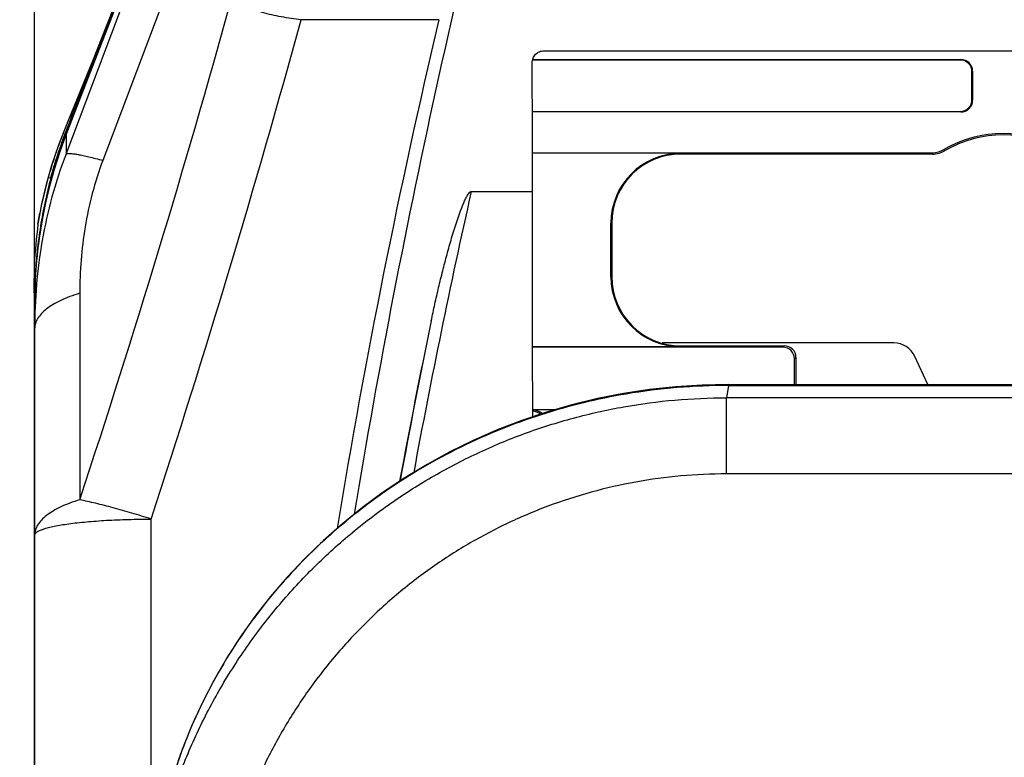
# Model space of a CAD drawing. Units: millimetres. Extents: x 0 to 657, y -56 to 297.
# Drawn here: x 76 to 105, y 219 to 241 of the extents above; entities that cross this region are included whole.
import ezdxf

# ---------------------------------------------------------------- set-up
doc = ezdxf.new("R2010")
doc.units = ezdxf.units.MM
doc.header["$LTSCALE"] = 23.1
doc.layers.get('0').update_dxf_attribs({"linetype": 'CONTINUOUS'})
doc.layers.add('INTF_1', color=7, linetype='CONTINUOUS')
doc.styles.get("Standard").update_dxf_attribs({"font": 'txt', "width": 0.8})
doc.dimstyles.new('DIMSTYLE_1', dxfattribs={"dimtxt": 2.5, "dimasz": 2.5, "dimexe": 1, "dimexo": 0, "dimtad": 1, "dimdec": 0, "dimlfac": 1.481481, "dimtxsty": 'STANDARD', "dimblk": '_FILLED', "dimblk1": '_FILLED', "dimblk2": '_FILLED', "dimcen": 0.09, "dimazin": 2, "dimtp": 0.5, "dimtm": 0.5, "dimtfac": 1, "dimtdec": 0, "dimtofl": 0, "dimtmove": 0, "dimatfit": 3, "dimldrblk": '_FILLED', "dimfxl": 1, "dimtolj": 1, "dimarcsym": 0})
doc.dimstyles.new('DIMSTYLE_2', dxfattribs={"dimtxt": 2.5, "dimasz": 2.5, "dimexe": 1, "dimexo": 0, "dimtad": 1, "dimdec": 0, "dimlfac": 1.481481, "dimtxsty": 'STANDARD', "dimblk": '_FILLED', "dimblk1": '_FILLED', "dimblk2": '_FILLED', "dimcen": 0.09, "dimazin": 2, "dimtp": 0.3, "dimtm": 0.3, "dimtfac": 1, "dimtdec": 0, "dimtofl": 0, "dimtmove": 0, "dimatfit": 3, "dimldrblk": '_FILLED', "dimfxl": 1, "dimtolj": 1, "dimarcsym": 0})

# ---------------------------------------------------------------- blocks, each defined once
blk = doc.blocks.new('_FILLED')
at = {"color": 0, "linetype": 'BYBLOCK'}
blk.add_solid([(0, 0), (-1, 0.166), (-1, -0.166)], dxfattribs=at)
blk = doc.blocks.new('*D0')
at = {"color": 2, "linetype": 'CONTINUOUS'}
for p, q in [((87.284, 256.102), (61.276, 256.102)), ((62.276, 256.102), (62.276, 194.297)), ((62.276, 132.491), (62.276, 194.297)), ((74.77, 132.491), (61.276, 132.491))]:
    blk.add_line(p, q, dxfattribs=at)
at = {"color": 2, "linetype": 'CONTINUOUS', "xscale": 2.5, "yscale": 2.5, "zscale": 2.5}
for p, rotation in [((62.276, 256.102), 89.9999999571), ((62.276, 132.491), 269.9999999571)]:
    blk.add_blockref('_FILLED', p, dxfattribs=dict(at, rotation=rotation))
blk = doc.blocks.new('*D5')
at = {"color": 2, "linetype": 'CONTINUOUS'}
for p, q in [((76.587, 178.24), (76.587, 270.542)), ((132.753, 178.233), (132.753, 270.542)), ((76.587, 269.542), (104.67, 269.542)), ((132.753, 269.542), (104.67, 269.542))]:
    blk.add_line(p, q, dxfattribs=at)
at = {"color": 2, "linetype": 'CONTINUOUS', "xscale": 2.5, "yscale": 2.5, "zscale": 2.5, "rotation": 180}
blk.add_blockref('_FILLED', (76.587, 269.542), dxfattribs=at)
at = {"color": 2, "linetype": 'CONTINUOUS', "xscale": 2.5, "yscale": 2.5, "zscale": 2.5}
blk.add_blockref('_FILLED', (132.753, 269.542), dxfattribs=at)

msp = doc.modelspace()

# ---------------------------------------------------------------- linework, layer by layer
at = {"layer": 'INTF_1', "color": 6, "linetype": 'CONTINUOUS'}
for p, q in [((81.9755, 249.0225), (77.5006, 237.4517)), ((91.3486, 239.8885), (117.9972, 239.8885)), ((91.0119, 239.6359), (103.4326, 239.6359)), ((103.4149, 239.6184), (91.0119, 239.6184)), ((103.7524, 238.4709), (103.7524, 239.2809)), ((103.7701, 239.2984), (103.7701, 238.4531)), ((91.0146, 238.1334), (103.4149, 238.1334)), ((103.4326, 238.1156), (91.0146, 238.1156)), ((91.0168, 236.9359), (102.6067, 236.9359)), ((95.3149, 236.9184), (91.0168, 236.9184)), ((102.6067, 236.895), (95.3149, 236.895)), ((89.2446, 235.8117), (91.0188, 235.8117)), ((76.6894, 234.8686), (76.7405, 235.183)), ((93.2899, 233.3409), (93.2899, 234.8934)), ((93.3135, 234.8936), (93.3135, 233.3411)), ((76.593, 232.6478), (76.5929, 232.5904)), ((76.5929, 232.6355), (76.5929, 232.6139)), ((76.5929, 232.5904), (76.5929, 210.7317)), ((76.5935, 232.705), (76.593, 232.6478)), ((76.5939, 232.7418), (76.5935, 232.7066)), ((91.0228, 231.3159), (95.3149, 231.3159)), ((98.2744, 231.2981), (91.0228, 231.2981)), ((95.3149, 231.3397), (98.3157, 231.3397)), ((98.6119, 230.2196), (98.6119, 230.9606)), ((98.6532, 231.0022), (98.6532, 230.2196)), ((96.6952, 230.2196), (112.6442, 230.2196)), ((91.0243, 229.4984), (91.7061, 229.4984))]:
    msp.add_line(p, q, dxfattribs=at)
at = {"layer": 'INTF_1', "color": 9, "linetype": 'CONTINUOUS'}
for p, q in [((77.5018, 237.4513), (81.9655, 248.9928)), ((77.5018, 236.8971), (80.6469, 245.2305)), ((80.9169, 242.9323), (78.5684, 236.7098)), ((88.3049, 240.7896), (84.3156, 240.7896)), ((103.7701, 239.2985), (103.7524, 239.281)), ((103.7524, 238.4709), (103.7701, 238.453)), ((103.4327, 238.1156), (103.415, 238.1334)), ((77.4229, 237.5057), (77.4147, 237.4847)), ((77.4229, 237.5057), (77.4149, 237.4847)), ((77.5018, 237.4513), (77.5006, 237.4517)), ((77.5018, 237.4513), (77.5018, 236.8971)), ((95.3149, 236.895), (95.3149, 236.9184)), ((102.6067, 236.9359), (102.6067, 236.895)), ((102.9396, 237.0264), (102.9605, 236.9912)), ((76.9866, 236.2118), (77.035, 236.2115)), ((77.035, 236.2115), (77.0358, 236.2112)), ((77.0358, 236.2112), (77.0628, 236.2113)), ((93.2899, 234.8934), (93.3135, 234.8936)), ((93.3135, 233.3411), (93.2899, 233.3409)), ((77.8987, 232.8617), (77.8987, 226.8774)), ((76.5929, 232.5904), (76.5929, 232.5883)), ((76.5929, 232.5883), (76.5929, 232.5832)), ((76.5935, 232.7066), (76.5935, 232.705)), ((76.5935, 232.7066), (76.5935, 232.705)), ((76.5939, 232.7431), (76.5939, 232.7418)), ((95.3149, 231.3159), (95.3149, 231.3397)), ((98.2745, 231.2981), (98.3157, 231.3397)), ((98.6532, 231.0022), (98.6119, 230.9606)), ((96.6952, 230.1887), (96.6382, 229.8325)), ((96.6952, 230.1887), (96.6952, 230.2196)), ((96.6952, 230.1887), (112.6437, 230.1887)), ((96.6382, 227.6272), (96.6382, 229.8325)), ((112.7014, 229.8325), (96.6382, 229.8325)), ((112.7012, 227.6272), (96.6382, 227.6272)), ((79.9679, 215.8351), (79.9679, 226.3176))]:
    msp.add_line(p, q, dxfattribs=at)
at = {"layer": 'INTF_1', "color": 7, "linetype": 'CONTINUOUS'}
for p, q in [((101.4871, 231.4226), (94.7755, 231.4226)), ((102.4781, 230.2196), (102.0988, 231.0329))]:
    msp.add_line(p, q, dxfattribs=at)
at = {"layer": 'INTF_1', "color": 6, "linetype": 'CONTINUOUS'}
for points in [[(81.4082, 249.0742), (81.3171, 248.6826), (81.1, 247.8108), (80.8449, 246.8725), (80.5492, 245.8706), (80.2166, 244.8246), (79.8526, 243.7535), (79.4611, 242.6646), (79.0607, 241.6015), (78.6674, 240.5926), (78.2853, 239.636), (77.9191, 238.7341), (77.5718, 237.8866)], [(77.5718, 237.8866), (77.2954, 237.182), (77.0844, 236.5598), (76.9272, 236.0112), (76.7955, 235.4582), (76.74, 235.1831)], [(77.5006, 237.4517), (77.3216, 236.9605), (77.1577, 236.4492), (77.0142, 235.9311), (76.8913, 235.407), (76.7893, 234.8779), (76.7084, 234.3447), (76.6488, 233.8086), (76.6105, 233.2703), (76.5939, 232.7431)], [(96.6952, 230.2196), (95.9397, 230.2035), (95.1737, 230.1543), (94.4113, 230.0721), (93.6539, 229.957), (92.9031, 229.8094), (92.1606, 229.6297), (91.4278, 229.4181), (90.7064, 229.1753), (89.9977, 228.9017), (89.3032, 228.598), (88.6243, 228.2648), (87.9624, 227.9029), (87.3188, 227.513), (86.6946, 227.096), (86.0913, 226.6526), (85.5099, 226.1838), (84.9518, 225.6905), (84.4179, 225.1737), (83.9094, 224.6345), (83.4273, 224.0738), (82.9726, 223.4928), (82.5463, 222.8925), (82.1494, 222.2742), (81.7826, 221.6388), (81.4468, 220.9877), (81.1428, 220.3221), (80.8716, 219.6433), (80.6337, 218.9528)]]:
    msp.add_lwpolyline(points, dxfattribs=at)
for centre, radius, start, end in [((322.78, 187.288), 240.1439, 164.433785, 170.61164), ((305.4156, 189.6837), 223.0445, 166.754228, 170.616757), ((103.415, 239.281), 0.3374, 359.99075, 90.00925), ((103.4327, 239.2985), 0.3374, 359.99075, 90.00925), ((103.415, 238.4709), 0.3374, 269.99075, 0.00925), ((103.4327, 238.453), 0.3374, 269.99075, 0.00925), ((104.6574, 234.1008), 3.3927, 59.57938, 120.42062), ((104.6574, 234.1012), 3.3514, 59.57938, 120.42062), ((95.3149, 234.8934), 2.025, 90, 180), ((95.3149, 234.8936), 2.0014, 90, 180), ((102.6067, 237.5933), 0.6573, 270, 300.42062), ((102.6067, 237.5936), 0.6986, 270, 300.42062), ((90.0911, 232.6705), 13.498, 178.15496, 179.13604), ((90.0862, 232.6707), 13.4931, 177.02645, 178.155), ((95.3149, 233.3409), 2.025, 180, 270), ((95.3149, 233.3411), 2.0014, 180, 270), ((91.7446, 232.6457), 15.1517, 179.13659, 179.63188), ((91.3481, 232.6489), 14.7553, 179.63451, 179.85339), ((91.4661, 232.6488), 14.8732, 179.85399, 180.05139), ((298.8615, 188.079), 215.3166, 168.212822, 169.474214), ((98.2745, 230.9606), 0.3374, 359.99075, 90.00925), ((98.3157, 231.0022), 0.3374, 359.99075, 90.00925)]:
    msp.add_arc(centre, radius, start, end, dxfattribs=at)
at = {"layer": 'INTF_1', "color": 9, "linetype": 'CONTINUOUS'}
for centre, radius, start, end in [((-213.2553, 323.0536), 306.6276, 341.720179, 344.549897), ((-220.0389, 324.3361), 315.6132, 341.906696, 344.650171), ((90.0256, 232.6014), 13.4301, 158.83078, 163.78041), ((90.0491, 232.5944), 13.4546, 163.77983, 164.40772), ((89.2404, 232.7801), 12.7256, 164.35489, 168.67425), ((90.0628, 232.5906), 13.4688, 164.40793, 166.2066), ((90.0718, 232.5884), 13.4781, 166.20652, 167.0077), ((301.9501, 187.9964), 218.0137, 167.330742, 169.515009), ((90.0841, 232.5856), 13.4906, 167.00785, 168.63899), ((88.1251, 233.0188), 11.5853, 168.7484, 170.81091), ((90.0918, 232.584), 13.4985, 168.63894, 169.52577), ((90.1019, 232.5822), 13.5088, 169.52588, 171.07847), ((90.1075, 232.5813), 13.5145, 171.07844, 172.00032), ((90.1161, 232.5801), 13.5231, 172.00042, 173.54473), ((90.1197, 232.5797), 13.5268, 173.5447, 174.45405), ((90.1258, 232.5791), 13.5329, 174.45415, 176.08219), ((90.128, 232.579), 13.5351, 176.08217, 176.89525), ((90.1317, 232.5788), 13.5388, 176.89533, 179.30438), ((89.2556, 232.5825), 12.6627, 179.70433, 179.96411), ((89.9601, 232.5787), 13.3673, 179.45872, 179.70376), ((90.6496, 232.5724), 14.0568, 179.30939, 179.45296), ((302.2367, 188.0107), 218.6355, 168.375979, 169.614752), ((96.6834, 212.4338), 17.755, 89.96173, 99.56688)]:
    msp.add_arc(centre, radius, start, end, dxfattribs=at)
at = {"layer": 'INTF_1', "color": 7, "linetype": 'CONTINUOUS'}
msp.add_arc((101.4871, 230.7476), 0.675, 25, 90, dxfattribs=at)
at = {"layer": 'INTF_1', "color": 6, "linetype": 'CONTINUOUS'}
for centre, major_axis, ratio, start_param, end_param in [((89.2868, 195.6492), (-0.0003, 202.5), 0.0087269, -1.3711391, -1.3522817), ((87.8917, 196.8573), (-0.0005, 360.45), 0.0087269, -1.480717, -1.4625131), ((90.9699, 228.9479), (0.382, 0.3819), 0.9996955, 0.1298663, 0.6836015), ((90.9393, 228.9175), (0.382, 0.3819), 0.9996955, 0.1719198, 0.6254542)]:
    msp.add_ellipse(centre, major_axis=major_axis, ratio=ratio, start_param=start_param, end_param=end_param, dxfattribs=at)
at = {"layer": 'INTF_1', "color": 9, "linetype": 'CONTINUOUS'}
for points, knots in [([(84.3156, 240.7896), (84.1221, 240.8094), (83.7443, 240.8624), (83.2041, 240.9854), (82.7177, 241.1483), (82.4234, 241.2901), (82.2917, 241.3683)], [0, 0, 0, 0, 0.2752886, 0.539468, 0.78316, 1, 1, 1, 1]), ([(78.9035, 241.18), (78.7645, 240.8239), (78.5574, 240.3009), (78.2842, 239.6212), (78.0927, 239.1486), (77.9119, 238.7051), (77.7679, 238.3537), (77.6579, 238.086), (77.5517, 237.8278), (77.4737, 237.6348), (77.4229, 237.5057)], [0, 0, 0, 0, 0.2895224, 0.4259269, 0.554802, 0.6756935, 0.7886401, 0.8423328, 0.8949336, 1, 1, 1, 1]), ([(77.4147, 237.4847), (77.3718, 237.375), (77.3085, 237.2092), (77.2286, 236.9863), (77.1547, 236.7691), (77.0726, 236.5113), (77.0136, 236.3086), (76.9866, 236.2118)], [0, 0, 0, 0, 0.2632258, 0.3960862, 0.5286674, 0.775698, 1, 1, 1, 1]), ([(77.5018, 236.8971), (77.3452, 236.4906), (77.0743, 235.6631), (76.7918, 234.394), (76.628, 233.1154), (76.5929, 232.2609), (76.5929, 231.8363)], [0, 0, 0, 0, 0.2528466, 0.5043241, 0.7535701, 1, 1, 1, 1]), ([(77.5018, 236.8971), (77.5085, 236.9004), (77.5246, 236.9055), (77.5524, 236.9099), (77.5866, 236.9118), (77.645, 236.9108), (77.7336, 236.9023), (77.8577, 236.8828), (78.0052, 236.8535), (78.1748, 236.8145), (78.3652, 236.7661), (78.4985, 236.7296), (78.5684, 236.7098)], [0, 0, 0, 0, 0.0203945, 0.0460418, 0.0773387, 0.1144669, 0.2064055, 0.3217734, 0.4599177, 0.6198578, 0.8003639, 1, 1, 1, 1]), ([(78.5684, 236.7098), (78.4497, 236.3953), (78.2472, 235.7581), (77.9743, 234.4774), (77.8987, 233.5027), (77.8987, 232.8617)], [0, 0, 0, 0, 0.2570495, 0.510014, 1, 1, 1, 1]), ([(77.8987, 232.8617), (77.8011, 232.8326), (77.6155, 232.7709), (77.3564, 232.6629), (77.1306, 232.5443), (76.9408, 232.4165), (76.7892, 232.2808), (76.6777, 232.1382), (76.6192, 232.0117), (76.5966, 231.9109), (76.5929, 231.861), (76.5929, 231.8363)], [0, 0, 0, 0, 0.1736627, 0.3334798, 0.4784605, 0.608175, 0.7229674, 0.8242694, 0.914993, 0.9578834, 1, 1, 1, 1]), ([(79.9512, 215.7303), (80.0284, 216.2144), (80.2267, 217.177), (80.6524, 218.5893), (81.2033, 219.9605), (81.8749, 221.2794), (82.6619, 222.5356), (83.5581, 223.7191), (84.5563, 224.8206), (85.6488, 225.8313), (86.8269, 226.743), (88.0816, 227.5487), (89.4031, 228.2417), (90.781, 228.8165), (92.2047, 229.2683), (93.6631, 229.5936), (95.1447, 229.7895), (96.1405, 229.8328), (96.6382, 229.8325)], [0, 0, 0, 0, 0.0618971, 0.1238989, 0.1860065, 0.2482177, 0.3105276, 0.372929, 0.4354133, 0.4979712, 0.560593, 0.6232693, 0.6859908, 0.748749, 0.8115361, 0.8743448, 0.9371683, 1, 1, 1, 1]), ([(93.7325, 229.9418), (92.9, 229.8014), (91.2589, 229.4021), (89.3055, 228.6143), (87.8349, 227.8244), (86.7867, 227.1582), (85.7969, 226.4215), (84.568, 225.357), (83.2019, 223.8779), (82.0831, 222.2241), (81.3575, 220.8299), (80.9007, 219.7591), (80.5308, 218.6656), (80.342, 217.9227), (80.2625, 217.5497)], [0, 0, 0, 0, 0.1304249, 0.2599001, 0.3241989, 0.3881147, 0.4516053, 0.5146334, 0.6390964, 0.7614313, 0.821834, 0.8817117, 0.9410887, 1, 1, 1, 1]), ([(96.6382, 227.6272), (96.1978, 227.6272), (95.3165, 227.5876), (94.0058, 227.4102), (92.7163, 227.1164), (91.4586, 226.7089), (90.2425, 226.1914), (89.0777, 225.5685), (87.9733, 224.8456), (86.9376, 224.0289), (85.9787, 223.1252), (85.1037, 222.1421), (84.3191, 221.0875), (83.631, 219.9699), (83.0442, 218.7984), (82.5633, 217.5819), (82.1917, 216.3303), (82.0184, 215.4779), (81.9509, 215.0493)], [0, 0, 0, 0, 0.0628134, 0.1256213, 0.1884178, 0.2511966, 0.3139507, 0.3766724, 0.439353, 0.5019829, 0.5645519, 0.6270493, 0.6894643, 0.7517866, 0.8140072, 0.8761187, 0.9381167, 1, 1, 1, 1]), ([(77.8987, 226.8774), (77.8011, 226.8483), (77.6155, 226.7866), (77.3564, 226.6786), (77.1306, 226.56), (76.9408, 226.4322), (76.7892, 226.2964), (76.6777, 226.1538), (76.6192, 226.0273), (76.5966, 225.9265), (76.5929, 225.8766), (76.5929, 225.852)], [0, 0, 0, 0, 0.1736627, 0.3334797, 0.4784605, 0.608175, 0.7229674, 0.8242694, 0.914993, 0.9578834, 1, 1, 1, 1]), ([(79.9679, 226.3176), (79.7821, 226.3777), (79.4162, 226.4915), (78.8795, 226.6447), (78.3762, 226.774), (78.0524, 226.8465), (77.8987, 226.8774)], [0, 0, 0, 0, 0.2731142, 0.5359727, 0.7806994, 1, 1, 1, 1]), ([(76.5929, 225.852), (76.5929, 225.8597), (76.596, 225.8762), (76.6092, 225.8995), (76.6302, 225.9223), (76.6591, 225.9447), (76.6957, 225.9668), (76.7401, 225.9886), (76.7922, 226.0102), (76.8761, 226.0399), (76.9999, 226.0752), (77.1699, 226.1137), (77.3668, 226.1498), (77.5887, 226.1833), (77.8334, 226.2136), (78.0987, 226.2406), (78.382, 226.2638), (78.6804, 226.2832), (78.9913, 226.2985), (79.4218, 226.3131), (79.7484, 226.3176), (79.9679, 226.3176)], [0, 0, 0, 0, 0.0066933, 0.0141481, 0.0229236, 0.0333597, 0.0456464, 0.059886, 0.0761285, 0.0943914, 0.1369392, 0.1873373, 0.2452224, 0.3101172, 0.3814534, 0.4585864, 0.5408051, 0.6273432, 0.7173904, 0.8101004, 1, 1, 1, 1])]:
    msp.add_open_spline(points, degree=3, knots=knots, dxfattribs=at)
at = {"layer": 'INTF_1', "color": 6, "linetype": 'CONTINUOUS'}
for points, knots in [([(77.4698, 237.4633), (77.5281, 237.6187), (77.6481, 237.9283), (77.8282, 238.3925), (78.0079, 238.8569), (78.1872, 239.3215), (78.3662, 239.7861), (78.6049, 240.4057), (78.784, 240.8703), (78.9035, 241.18)], [0, 0, 0, 0, 0.1250098, 0.2500141, 0.3750089, 0.500005, 0.6250042, 0.7500035, 1, 1, 1, 1]), ([(91.0119, 239.5471), (91.0118, 239.5908), (91.0286, 239.6793), (91.0899, 239.7738), (91.1578, 239.8312), (91.2168, 239.8638), (91.2812, 239.8839), (91.3262, 239.8885), (91.3486, 239.8885)], [0, 0, 0, 0, 0.2468011, 0.4950217, 0.6205618, 0.7466631, 0.8732086, 1, 1, 1, 1]), ([(77.0629, 236.2117), (77.0915, 236.3177), (77.1514, 236.5288), (77.2495, 236.843), (77.3557, 237.1546), (77.4313, 237.3606), (77.4698, 237.4633)], [0, 0, 0, 0, 0.2499995, 0.5000329, 0.7500338, 1, 1, 1, 1]), ([(77.0629, 236.2117), (77.0003, 235.9799), (76.888, 235.5126), (76.7562, 234.8041), (76.6614, 234.0895), (76.6237, 233.6105), (76.6112, 233.3706)], [0, 0, 0, 0, 0.2499948, 0.4999981, 0.7499921, 1, 1, 1, 1]), ([(88.0853, 232.0632), (88.119, 232.2246), (88.1883, 232.547), (88.2986, 233.0291), (88.3961, 233.4294), (88.4779, 233.7486), (88.5413, 233.9875), (88.6071, 234.2256), (88.6755, 234.463), (88.747, 234.6994), (88.8097, 234.8955), (88.8624, 235.0515), (88.9033, 235.1681), (88.946, 235.284), (88.9909, 235.3991), (89.0309, 235.494), (89.0651, 235.569), (89.0922, 235.6245), (89.1213, 235.6792), (89.1533, 235.7321), (89.1843, 235.774), (89.2143, 235.8021), (89.2343, 235.8117), (89.2446, 235.8117)], [0, 0, 0, 0, 0.125084, 0.2501255, 0.3751265, 0.4376132, 0.5000912, 0.5625611, 0.6250242, 0.687482, 0.749937, 0.7811651, 0.8123945, 0.8436264, 0.8748628, 0.906107, 0.9217346, 0.9373676, 0.9530085, 0.968662, 0.9843338, 0.9921938, 1, 1, 1, 1]), ([(76.6894, 234.8686), (76.6384, 234.4825), (76.5864, 233.8997), (76.568, 233.1208), (76.5759, 232.7312), (76.584, 232.5367)], [0, 0, 0, 0, 0.4999522, 0.7499796, 1, 1, 1, 1])]:
    msp.add_open_spline(points, degree=3, knots=knots, dxfattribs=at)

# ---------------------------------------------------------------- dimensions: what is measured, and where the dimension line sits
at = {"color": 2, "linetype": 'CONTINUOUS'}
dim = msp.add_linear_dim(base=(132.7529, 269.5424), p1=(76.5865, 178.24), p2=(132.7529, 178.2329), dimstyle='DIMSTYLE_2', dxfattribs=at)
dim.commit()
dim.dimension.update_dxf_attribs({"geometry": '*D5', "text_midpoint": (102.6697, 269.5424), "dimtype": 160})
dim = msp.add_linear_dim(base=(62.2764, 132.491), p1=(87.2836, 256.1022), p2=(74.7704, 132.491), angle=270, dimstyle='DIMSTYLE_1', dxfattribs=at)
dim.commit()
dim.dimension.update_dxf_attribs({"geometry": '*D0', "text_midpoint": (62.2764, 191.2966), "dimtype": 160})

doc.saveas('drawing.dxf')
